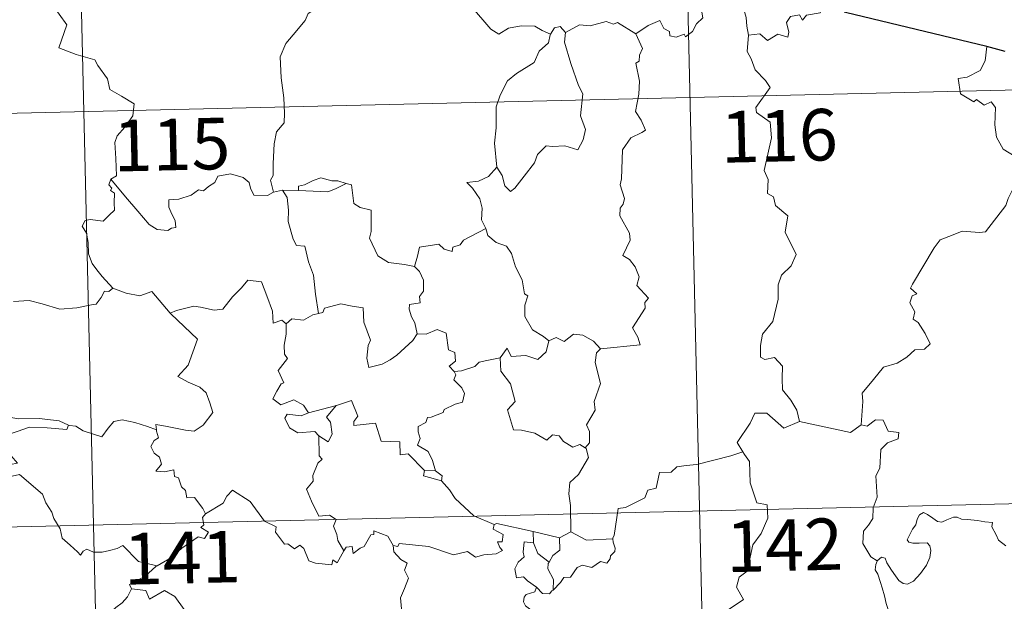
# Model space of a CAD drawing. Units: metres. Extents: x 657355 to 661878, y 4746032 to 4749105.
# Drawn here: x 657805 to 657948, y 4748144 to 4748229 of the extents above; entities that cross this region are included whole.
import ezdxf
from ezdxf.enums import TextEntityAlignment as Align

# ---------------------------------------------------------------- set-up
doc = ezdxf.new("R2010")
doc.units = ezdxf.units.M
doc.header["$MEASUREMENT"] = 0
doc.layers.add('Level 63', color=7, linetype='Continuous', lineweight=0)
doc.styles.add('Arial', font='ARIAL.TTF', dxfattribs={"height": 0.2})

msp = doc.modelspace()

# ---------------------------------------------------------------- linework, layer by layer
at = {"layer": 'Level 63', "linetype": 'Continuous', "lineweight": 0}
for points in [[(657899.33, 4748337.99), (657904.94, 4748097.12)], [(657811.07, 4748335.93), (657816.68, 4748095.07)], [(657922.94, 4748232.24), (657922.12, 4748232.37), (657921.06, 4748229.87), (657919.11, 4748229.54), (657918.5, 4748228.8), (657918.06, 4748229.58), (657916.75, 4748229.32), (657916.19, 4748228.45), (657916.53, 4748227.06), (657916.4, 4748226.33), (657914.93, 4748226.75), (657913.4, 4748225.83), (657912.32, 4748226.79), (657910.64, 4748226.62)], [(657809.18, 4748231.24), (657811.39, 4748228.14), (657810.24, 4748224.78), (657812.77, 4748223.81), (657815.48, 4748223.01), (657815.9, 4748222.21), (657817.31, 4748220.27), (657817.64, 4748218.7), (657819.36, 4748217.73), (657821.19, 4748216.6), (657821.01, 4748214.85), (657819.85, 4748213.2), (657818.71, 4748211.97), (657818.39, 4748210.98), (657818.55, 4748208.64), (657818.65, 4748206.15), (657817.81, 4748205.64)], [(657848.23, 4748230.9), (657846.56, 4748229.78), (657846.08, 4748228.75), (657844.37, 4748226.68), (657843.29, 4748225.42), (657842.44, 4748223.44), (657842.59, 4748220.39), (657843, 4748217.47), (657843.07, 4748215.24), (657843.03, 4748213.87), (657841.94, 4748212.53), (657841.58, 4748210.82), (657841.46, 4748207.91), (657841.43, 4748206.19), (657841.03, 4748205.51), (657841.49, 4748203.75)], [(657881.83, 4748226.75), (657880.59, 4748227.31), (657879.52, 4748227.92), (657877.57, 4748228), (657875.7, 4748227.63), (657874.29, 4748226.78), (657873.11, 4748227.51), (657870.16, 4748230.93), (657870.06, 4748230.97)], [(657894.23, 4748226.83), (657896.06, 4748228.01), (657897.76, 4748228.75), (657898.31, 4748227.61), (657899.17, 4748227.13), (657899.19, 4748226.5), (657900.14, 4748226.32), (657901.28, 4748226.74), (657901.49, 4748226.39), (657902.52, 4748227.13), (657903.07, 4748228.26), (657904.02, 4748229.14), (657903.79, 4748230.26), (657903.97, 4748231.72), (657905.6, 4748232.25), (657907.19, 4748231.3), (657908.68, 4748231.49), (657909.91, 4748230.54), (657910.3, 4748229.19), (657910.39, 4748227.92), (657910.64, 4748226.62)], [(657894.23, 4748226.83), (657891.59, 4748228.45), (657890.97, 4748228.21), (657889.91, 4748228.59), (657887.6, 4748227.97), (657886.04, 4748228.1), (657884.01, 4748226.99)], [(657881.83, 4748226.75), (657881.79, 4748226.66), (657881.53, 4748225.5), (657880.19, 4748224.27), (657879.44, 4748222.65), (657876.86, 4748221.05), (657875.57, 4748219.97), (657874.51, 4748217.86), (657873.93, 4748216.17), (657873.91, 4748213.13), (657873.69, 4748210.9), (657874.03, 4748207.39)], [(657884.01, 4748226.99), (657883.86, 4748225.61), (657884.76, 4748222.49), (657885.91, 4748219.28), (657886.52, 4748218.07), (657886.18, 4748214.86), (657886.91, 4748212.88), (657886.59, 4748211.4), (657885.79, 4748209.94), (657883.92, 4748210.51), (657882.13, 4748210.43), (657881.17, 4748210.51), (657879.93, 4748209.22), (657879.51, 4748208.04), (657878, 4748206.11), (657876.63, 4748204.36), (657875.98, 4748203.85), (657875.15, 4748204.7), (657874.78, 4748206.18), (657874.03, 4748207.39)], [(657884.01, 4748226.99), (657883.24, 4748227.89), (657882.38, 4748227.69), (657881.83, 4748226.75)], [(657889.09, 4748180.95), (657894.86, 4748181.54), (657894.55, 4748182.63), (657893.78, 4748184.03), (657895.62, 4748186.86), (657895.57, 4748187.71), (657896.1, 4748188.35), (657894.41, 4748190.19), (657894.73, 4748191.42), (657894.15, 4748192.89), (657893.34, 4748193.95), (657892.35, 4748194.53), (657893.4, 4748196.77), (657893.3, 4748197.79), (657891.93, 4748200.31), (657891.98, 4748201.41), (657892.41, 4748202.01), (657892.6, 4748202.85), (657891.95, 4748204.83), (657892.17, 4748205.69), (657892.32, 4748209.94), (657893.51, 4748211.69), (657895.11, 4748212.44), (657895.65, 4748212.8), (657895.01, 4748214.23), (657894.19, 4748215.52), (657894.68, 4748218.04), (657894.76, 4748219.91), (657894.26, 4748222.53), (657894.75, 4748222.84), (657894.78, 4748223.7), (657895.23, 4748224.68), (657894.23, 4748226.83)], [(657910.64, 4748226.62), (657910.44, 4748224.23), (657911.06, 4748223.19), (657911.61, 4748221.55), (657913.14, 4748220.01), (657913.81, 4748219), (657911.71, 4748216.07), (657911.8, 4748215.34), (657913.79, 4748213.94), (657914.02, 4748211.66), (657912.94, 4748206.93), (657913.5, 4748205.62), (657913.42, 4748203.59), (657914.29, 4748203.1), (657914.59, 4748201.81), (657916.36, 4748200.32), (657915.98, 4748197.92), (657917.61, 4748194.67), (657916.88, 4748193.04), (657915.47, 4748191.66), (657914.99, 4748190.26), (657914.98, 4748188.18), (657914.21, 4748184.95), (657912.7, 4748183.1), (657912.42, 4748181.45), (657912.39, 4748179.75), (657913.01, 4748179.39), (657914.45, 4748179.68), (657915.6, 4748178.44), (657915.53, 4748176.65), (657915.6, 4748174.97), (657916.83, 4748173.49), (657917.68, 4748172.01), (657918.06, 4748170.35)], [(657637.36, 4748211.39), (658166.9, 4748223.72)], [(657945.34, 4748224.98), (657945.12, 4748222.89), (657944.4, 4748221.48), (657942.48, 4748220.51), (657941.16, 4748220.29), (657941.51, 4748218.09), (657943.46, 4748216.9), (657943.87, 4748217.23), (657944.94, 4748216.43), (657946, 4748216.92), (657946.63, 4748216.07), (657946.52, 4748213.57), (657946.74, 4748211.79), (657947.74, 4748210.04), (657949.72, 4748208.81), (657951.34, 4748208.3), (657951.41, 4748206.3), (657950.72, 4748204.82), (657950.22, 4748204.07), (657949.03, 4748204.01), (657948.44, 4748202.85), (657948.1, 4748201.82)], [(657874.03, 4748207.39), (657872.8, 4748206.03), (657871.32, 4748205.35), (657869.66, 4748205.15), (657870.46, 4748204.35), (657871.52, 4748202.79), (657871.88, 4748201.45), (657871.78, 4748199.75), (657872.37, 4748198.57), (657872.39, 4748198.47)], [(657817.81, 4748205.64), (657817.49, 4748204.83), (657817.94, 4748204.32), (657817.76, 4748204), (657818.32, 4748203.62), (657818.3, 4748202.22), (657818.33, 4748201.15), (657817.57, 4748200.4), (657816.67, 4748199.53), (657814.8, 4748199.76), (657814.06, 4748199.65), (657813.64, 4748198.81), (657814.27, 4748197.78), (657814.51, 4748196.41), (657814.55, 4748194.76), (657815.08, 4748193.37), (657815.77, 4748192.45), (657816.54, 4748191.46), (657818.09, 4748189.77)], [(657841.49, 4748203.75), (657841.38, 4748203.73), (657840.6, 4748203.29), (657838.61, 4748203.31), (657838.14, 4748204.33), (657837.95, 4748205.15), (657837.08, 4748205.89), (657835.24, 4748206.41), (657833.38, 4748206.07), (657832.93, 4748205.15), (657832.04, 4748204.59), (657831.3, 4748203.97), (657830.56, 4748204.12), (657829.5, 4748203.34), (657827.73, 4748202.76), (657826.24, 4748202.62), (657826.24, 4748201.57), (657826.7, 4748200.54), (657827.17, 4748199.64), (657827.25, 4748198.63), (657826.62, 4748198.51), (657826.11, 4748198.16), (657824.53, 4748198.34), (657823.41, 4748199.03), (657821.74, 4748200.97), (657819.96, 4748203.09), (657817.81, 4748205.64)], [(657852.07, 4748205.01), (657850.85, 4748205.43), (657849.99, 4748205.41), (657848.37, 4748205.85), (657847.28, 4748205.47), (657846, 4748204.84), (657845.15, 4748204.62), (657845.11, 4748204.01)], [(657842.78, 4748204.07), (657841.49, 4748203.75)], [(657845.11, 4748204.01), (657842.78, 4748204.07)], [(657842.78, 4748204.07), (657843.46, 4748202.98), (657843.65, 4748201.13), (657843.62, 4748199.49), (657844.37, 4748196.92), (657844.84, 4748196), (657846.07, 4748195.9), (657846.6, 4748193.62), (657847.33, 4748191.69), (657847.62, 4748188.91), (657848.05, 4748186.1)], [(657845.11, 4748204.01), (657849.42, 4748203.81), (657850.51, 4748204.23), (657852.07, 4748205.01)], [(657862, 4748192.96), (657860.57, 4748193.22), (657858.24, 4748193.53), (657856.7, 4748194.51), (657855.47, 4748197.04), (657855.73, 4748198.01), (657855.71, 4748201.16), (657854.11, 4748201.55), (657853.19, 4748202.13), (657852.84, 4748204.82), (657852.09, 4748205.01), (657852.07, 4748205.01)], [(657927.06, 4748169.88), (657927.31, 4748173.26), (657927.2, 4748174.52), (657928.87, 4748176.49), (657930.29, 4748178.28), (657932.29, 4748178.86), (657933.7, 4748179.72), (657934.88, 4748180.79), (657936.27, 4748180.89), (657937.09, 4748181.69), (657936.35, 4748183.16), (657935.36, 4748184.79), (657934.62, 4748185.25), (657934.88, 4748186.36), (657934.14, 4748187.63), (657934.49, 4748188.66), (657935.17, 4748188.97), (657934.22, 4748189.8), (657934.55, 4748190.39), (657937.66, 4748195.65), (657938.55, 4748196.84), (657940.45, 4748197.54), (657941.76, 4748198.08), (657944.28, 4748197.87), (657945.18, 4748197.99), (657948.1, 4748201.82)], [(657872.39, 4748198.47), (657869.16, 4748196.75), (657868.66, 4748196.09), (657867.61, 4748195.76), (657867.48, 4748195.11), (657866.34, 4748195.44), (657865.57, 4748196.2), (657862.75, 4748195.76), (657862.47, 4748194.43), (657862, 4748192.96)], [(657872.39, 4748198.47), (657872.69, 4748197.44), (657873.9, 4748196.41), (657875.4, 4748195.89), (657876.14, 4748194.85), (657876.74, 4748192.88), (657877.69, 4748190.98), (657878.03, 4748188.94), (657878.52, 4748188.69), (657878.06, 4748187.33), (657878.06, 4748185.66), (657879.18, 4748183.72), (657880.82, 4748182.77), (657881.6, 4748182.14)], [(657862, 4748192.96), (657862.77, 4748192.23), (657863.32, 4748190.97), (657863.33, 4748189.37), (657862.73, 4748188.55), (657862.82, 4748187.67), (657861.27, 4748187.4), (657861.24, 4748186.74), (657861.6, 4748185.61), (657862.08, 4748184.75), (657862.43, 4748183.13)], [(657826.55, 4748186.05), (657826.46, 4748186.15), (657827.36, 4748186.51), (657829.9, 4748187.14), (657830.84, 4748187.04), (657832.86, 4748186.56), (657834.13, 4748186.75), (657835.54, 4748188.5), (657836.84, 4748189.83), (657837.73, 4748190.93), (657839.75, 4748190.69), (657840.54, 4748188.68), (657841.33, 4748186.43), (657841.44, 4748184.68), (657842.71, 4748185.11), (657843.32, 4748184.61)], [(657818.09, 4748189.77), (657817.53, 4748189.29), (657816.88, 4748189.34), (657816.4, 4748188.44), (657815.68, 4748187.44), (657814.98, 4748187.37), (657812.87, 4748186.94), (657810.4, 4748186.72), (657807.83, 4748187.5), (657805.91, 4748188), (657803.64, 4748187.84)], [(657818.09, 4748189.77), (657818.1, 4748189.76), (657820.02, 4748189.07), (657822.05, 4748188.69), (657823.78, 4748189.29), (657826.46, 4748186.15)], [(657862.43, 4748183.13), (657861.77, 4748182.15), (657859.46, 4748180.01), (657858.46, 4748179.35), (657857.31, 4748178.72), (657855.36, 4748178.25), (657855.07, 4748179.6), (657855.27, 4748181.44), (657855.59, 4748182.21), (657854.64, 4748184.81), (657854.54, 4748186.9), (657852.95, 4748187.16), (657851.29, 4748187.5), (657848.9, 4748186.89), (657848.69, 4748186.25), (657848.05, 4748186.1)], [(657824.45, 4748169.14), (657824.36, 4748169.93), (657825.75, 4748169.68), (657828.7, 4748169.13), (657829.96, 4748168.96), (657831.24, 4748169.85), (657832.66, 4748171.68), (657832.2, 4748173.11), (657831.67, 4748174.57), (657830.74, 4748175.35), (657829.07, 4748176.12), (657827.57, 4748176.9), (657829.05, 4748178.58), (657830.44, 4748182.38), (657826.55, 4748186.05)], [(657848.05, 4748186.1), (657847.2, 4748185.92), (657845.85, 4748185.14), (657844.18, 4748185.3), (657843.32, 4748184.61)], [(657843.32, 4748184.61), (657843.33, 4748183.1), (657843.02, 4748181.49), (657843.11, 4748180.19), (657843.54, 4748179.54), (657842.19, 4748177.8), (657842.99, 4748175.98), (657842.59, 4748175.86), (657841.99, 4748174.79), (657841.37, 4748173.66), (657842.57, 4748172.81), (657844.44, 4748173.54), (657845.87, 4748172.73), (657846.57, 4748171.61)], [(657862.43, 4748183.13), (657862.44, 4748183.12), (657863.71, 4748183.08), (657865.31, 4748183.75), (657866.63, 4748183.23), (657866.95, 4748180.8), (657867.91, 4748180.41), (657867.97, 4748179.14), (657867.08, 4748178.45), (657867.81, 4748177.65)], [(657874.47, 4748179.64), (657875.49, 4748181.06), (657876.09, 4748179.83), (657878.23, 4748179.96), (657880, 4748179.41), (657881.18, 4748180.51), (657881.6, 4748182.14)], [(657881.6, 4748182.14), (657882.66, 4748182.59), (657883.81, 4748182.03), (657885.17, 4748183.1), (657886.55, 4748182.96), (657888.08, 4748182.07), (657889.09, 4748180.95)], [(657889.09, 4748180.95), (657888.5, 4748180.36), (657888.32, 4748178.94), (657889.12, 4748175.91), (657888.16, 4748173.26), (657888.3, 4748172.02), (657887.05, 4748169.9), (657887.48, 4748168.91), (657887.52, 4748167.29), (657886.88, 4748166.52)], [(657874.47, 4748179.64), (657872.57, 4748179.25), (657871.44, 4748179.03), (657870.78, 4748178.39), (657868.84, 4748177.75), (657867.81, 4748177.65)], [(657886.88, 4748166.52), (657886.07, 4748167), (657885.08, 4748166.62), (657883.73, 4748167.47), (657883.07, 4748168.3), (657882.13, 4748168.44), (657881.31, 4748167.67), (657879.52, 4748168.65), (657877.62, 4748169.1), (657876.44, 4748169.15), (657875.54, 4748172.08), (657876.7, 4748173.26), (657876.01, 4748175.85), (657874.6, 4748177.72), (657874.47, 4748179.64)], [(657867.81, 4748177.65), (657868.03, 4748177.17), (657867.76, 4748176.45), (657868.92, 4748175.27), (657869.31, 4748174.43), (657869.01, 4748173.18), (657867.94, 4748172.89), (657866.36, 4748172.13), (657866.21, 4748171.7), (657864.44, 4748171.01), (657863.92, 4748170.96), (657863.65, 4748170.23), (657862.54, 4748169.65), (657862.56, 4748168.87), (657862.86, 4748167.92), (657862.44, 4748166.95), (657863.99, 4748166.02), (657864.65, 4748164.68), (657865.09, 4748163.21)], [(657846.57, 4748171.61), (657850.64, 4748172.7), (657850.59, 4748172.68)], [(657850.64, 4748172.7), (657850.59, 4748172.68), (657849.22, 4748171.01), (657849.78, 4748170.27), (657850.01, 4748168.54), (657849.45, 4748167.42), (657848.07, 4748168.29)], [(657863.48, 4748163.24), (657861.1, 4748165.68), (657859.91, 4748165.5), (657859.87, 4748167.43), (657857.16, 4748167.51), (657856.34, 4748170.14), (657853.19, 4748169.81), (657853.21, 4748170.39), (657853.79, 4748171.17), (657852.83, 4748173.45), (657851.54, 4748172.98), (657850.64, 4748172.7)], [(657796.77, 4748170.01), (657797.49, 4748169.91), (657799.4, 4748170.33), (657800.51, 4748170.73), (657802.44, 4748171.08), (657804.39, 4748170.78), (657807.38, 4748170.79), (657810.3, 4748170.48), (657811.65, 4748169.85)], [(657846.57, 4748171.61), (657845.53, 4748171.2), (657843.47, 4748171.45), (657843.13, 4748170.85), (657843.82, 4748169.47), (657845.02, 4748168.72), (657847.49, 4748168.9), (657848.07, 4748168.29)], [(657918.06, 4748170.35), (657915.8, 4748169.4), (657913.3, 4748171.59), (657911.55, 4748171.59), (657910.88, 4748170.15), (657909.01, 4748167.32), (657909.83, 4748165.95)], [(657811.65, 4748169.85), (657811.4, 4748169.21), (657808.53, 4748169.43), (657805.96, 4748169.56), (657804.18, 4748168.93), (657802.37, 4748168.35), (657801.55, 4748167.37), (657802.36, 4748166.45), (657804.21, 4748164.33), (657803.22, 4748164.1), (657800.13, 4748163.75), (657798.54, 4748162.46)], [(657811.65, 4748169.85), (657811.78, 4748169.8), (657812.71, 4748169.67), (657813.78, 4748169.02), (657816.51, 4748168.12), (657817.43, 4748169.38), (657818.24, 4748170.35), (657819.44, 4748170.63), (657821.32, 4748170.25), (657823.14, 4748169.63), (657824.45, 4748169.14)], [(657918.06, 4748170.35), (657925.52, 4748168.76), (657927.06, 4748169.88)], [(657929.39, 4748150.07), (657928.46, 4748150.68), (657927.3, 4748152.59), (657927.4, 4748154.43), (657928.12, 4748155.3), (657928.74, 4748156.27), (657928.78, 4748157.79), (657929.38, 4748159.38), (657929.19, 4748162.48), (657929.78, 4748163.56), (657929.92, 4748166.31), (657930.91, 4748167.25), (657932.44, 4748167.85), (657932.52, 4748168.78), (657930.97, 4748168.96), (657930.26, 4748170.57), (657929.15, 4748170.62), (657927.93, 4748169.69), (657927.06, 4748169.88)], [(657831.6, 4748156.95), (657831.22, 4748157.69), (657829.98, 4748159.33), (657828.86, 4748159.24), (657828.68, 4748160.35), (657828.07, 4748160.87), (657827.66, 4748162.17), (657827.06, 4748162.37), (657826.97, 4748163.33), (657825.63, 4748163.05), (657824.37, 4748163.12), (657825.19, 4748164.14), (657824.87, 4748165.16), (657824.12, 4748165.74), (657823.64, 4748166.73), (657824.13, 4748167.62), (657824.74, 4748168.01), (657824.46, 4748168.97), (657824.45, 4748169.14)], [(657848.07, 4748168.29), (657848.13, 4748165.37), (657848.56, 4748164.91), (657847.95, 4748164.29), (657847.23, 4748162.49), (657847.26, 4748161.7), (657846.31, 4748160.5), (657847.04, 4748158.78), (657848.11, 4748156.57), (657849.64, 4748156.74), (657850.59, 4748156.1), (657850.24, 4748155.15), (657850.7, 4748153.91), (657850.87, 4748153.07), (657851.75, 4748151.53)], [(657884.77, 4748154.31), (657884.74, 4748158.14), (657884.51, 4748159.83), (657884.65, 4748161.47), (657885.91, 4748162.65), (657887.34, 4748165.13), (657887, 4748166.45), (657886.88, 4748166.52)], [(657909.83, 4748165.95), (657908.06, 4748165.38), (657903.12, 4748164.13), (657901.55, 4748163.97), (657900.22, 4748163.76), (657899.41, 4748163), (657897.68, 4748162.95), (657897.19, 4748160.66), (657896, 4748160.37), (657895.57, 4748159.26), (657892.72, 4748157.85), (657891.67, 4748157.69), (657891.09, 4748153.78), (657890.89, 4748153.43), (657890.9, 4748153.31)], [(657909.83, 4748165.95), (657910.05, 4748165.58), (657910.8, 4748164.56), (657910.91, 4748161.43), (657911.88, 4748158.53), (657913.37, 4748158.23), (657913.48, 4748156.32), (657912.49, 4748154.05), (657911.3, 4748152.42), (657910.45, 4748148.59), (657909.27, 4748147.7), (657908.92, 4748146.24), (657909.9, 4748144.47), (657904.76, 4748140.99), (657904.54, 4748138.77)], [(657638.76, 4748151.18), (658168.29, 4748163.5)], [(657798.54, 4748162.46), (657799.19, 4748162.21), (657800.99, 4748162.38), (657803, 4748162.31), (657804.51, 4748162.65), (657807.85, 4748159.79), (657808.34, 4748158.54), (657809.21, 4748157.17), (657809.49, 4748156.26), (657810.41, 4748154.73), (657810.74, 4748153.41), (657811.86, 4748152.35), (657812.96, 4748151.38), (657813.39, 4748150.92), (657813.8, 4748151.51), (657814.32, 4748151.78), (657815.27, 4748151.35), (657816.53, 4748151.35), (657817.61, 4748151.59), (657818.74, 4748151.87), (657819.54, 4748152.31), (657821.84, 4748149.99), (657824.55, 4748149.35)], [(657863.48, 4748163.24), (657863.35, 4748162.47), (657865.94, 4748161.72)], [(657865.09, 4748163.21), (657863.48, 4748163.24)], [(657865.09, 4748163.21), (657866.04, 4748162.46), (657865.94, 4748161.72)], [(657865.94, 4748161.72), (657867.1, 4748160.42), (657867.92, 4748159.17), (657870.64, 4748156.66), (657873.62, 4748155.37)], [(657851.75, 4748151.53), (657850.75, 4748149.82), (657850.15, 4748150.22), (657850, 4748149.52), (657847.59, 4748149.77), (657846.61, 4748150.08), (657845.91, 4748151.89), (657845.3, 4748152.37), (657844.53, 4748151.83), (657843.58, 4748152.55), (657843.11, 4748152.49), (657841.77, 4748154.28), (657841.86, 4748155.03), (657840.16, 4748155.85), (657838.07, 4748158.71), (657835.54, 4748160.36), (657834.69, 4748159.49), (657834.18, 4748158.47), (657831.6, 4748156.95)], [(657831.6, 4748156.95), (657831.58, 4748156.95), (657831.13, 4748156.38), (657831.34, 4748155.34), (657830.93, 4748154.92), (657832.04, 4748154.28), (657831.44, 4748153.36), (657830.54, 4748153.58), (657828.14, 4748151.93), (657826.63, 4748150.58), (657824.55, 4748149.35)], [(657929.39, 4748150.07), (657930.02, 4748150.6), (657930.55, 4748150.47), (657930.81, 4748149.79), (657931.48, 4748148.74), (657932.07, 4748147.88), (657932.52, 4748147.23), (657933.19, 4748146.78), (657933.8, 4748146.67), (657934.65, 4748147.15), (657935.7, 4748148.23), (657936.55, 4748149.44), (657937.05, 4748150.58), (657937.22, 4748151.57), (657937.04, 4748152.26), (657936.64, 4748152.69), (657935.52, 4748152.65), (657934.6, 4748152.68), (657933.98, 4748152.82), (657933.76, 4748153.16), (657934.11, 4748153.81), (657934.54, 4748154.7), (657934.99, 4748155.35), (657935.19, 4748156.13), (657935.54, 4748156.78), (657936.15, 4748157.14), (657936.69, 4748156.82), (657937.49, 4748156.32), (657938.16, 4748155.83), (657938.78, 4748155.73), (657939.51, 4748156.05), (657940.49, 4748156.45), (657941.02, 4748156.45), (657941.66, 4748156.15), (657942.56, 4748156.1), (657944, 4748155.96), (657945.06, 4748155.75), (657946.16, 4748155.66), (657946.1, 4748155.03), (657946.69, 4748153.89), (657947.04, 4748153.08), (657948.12, 4748152.28)], [(657873.62, 4748155.37), (657873.48, 4748154.71), (657874.95, 4748153.92), (657874.78, 4748152.85), (657874.1, 4748152.83), (657874.44, 4748152.02), (657874.85, 4748151.61), (657873.89, 4748151.13), (657872.09, 4748150.98), (657870.88, 4748150.61), (657869.76, 4748151.45), (657867.69, 4748150.95), (657864.12, 4748152.16), (657859.8, 4748152.59), (657859.57, 4748152.17), (657858.9, 4748152.33)], [(657873.62, 4748155.37), (657874.01, 4748155.53), (657879.31, 4748154.35)], [(657851.75, 4748151.53), (657852.05, 4748152.08), (657852.95, 4748152.17), (657853.08, 4748151.16), (657854.11, 4748151.95), (657854.7, 4748152.16), (657855.68, 4748153.85), (657856.1, 4748153.94), (657856.09, 4748154.47), (657858.13, 4748153.7), (657858.9, 4748152.33)], [(657879.35, 4748152.73), (657879.31, 4748154.35)], [(657879.31, 4748154.35), (657883.13, 4748153.45)], [(657883.13, 4748153.45), (657883.18, 4748151.63), (657882.17, 4748150.84), (657881.64, 4748149.91)], [(657884.77, 4748154.31), (657883.13, 4748153.45)], [(657890.9, 4748153.31), (657887.08, 4748153.12), (657884.77, 4748154.31)], [(657858.9, 4748152.33), (657859.01, 4748151.42), (657860.02, 4748150.29), (657860.94, 4748149.77), (657860.54, 4748148.71), (657861.16, 4748147.55), (657860.57, 4748146.06), (657859.98, 4748144.7), (657860.15, 4748143.1)], [(657879.77, 4748146.27), (657878.46, 4748147.16), (657877.9, 4748147.77), (657876.85, 4748147.61), (657876.64, 4748148.94), (657877.12, 4748149.89), (657878, 4748150.67), (657877.86, 4748151.33), (657877.99, 4748152.87), (657879.35, 4748152.73)], [(657879.35, 4748152.73), (657879.98, 4748151.16), (657881.64, 4748149.91)], [(657890.9, 4748153.31), (657890.93, 4748152.81), (657891.24, 4748151.91), (657891.18, 4748151.43), (657890.55, 4748150.81), (657890.51, 4748150.38), (657890.03, 4748149.75), (657889.12, 4748150), (657887.82, 4748149.13), (657886.47, 4748149.45), (657885.71, 4748149.13), (657884.72, 4748147.7), (657883.76, 4748147.64), (657883.29, 4748146.95), (657882.19, 4748145.83)], [(657824.55, 4748149.35), (657824.34, 4748149.24), (657822.78, 4748147.87), (657820.53, 4748146.62), (657820.79, 4748146.01)], [(657881.64, 4748149.91), (657881.5, 4748149.7), (657881.41, 4748148.93), (657882.28, 4748147.38), (657882.19, 4748145.83)], [(657930.08, 4748137.35), (657930.19, 4748138.65), (657930.26, 4748139.47), (657930.1, 4748140.22), (657930.42, 4748140.92), (657931.3, 4748142.02), (657931.05, 4748142.87), (657930.69, 4748143.87), (657930.45, 4748144.99), (657930.12, 4748146.17), (657929.87, 4748146.95), (657929.48, 4748148.16), (657929.11, 4748148.78), (657929.21, 4748149.54), (657929.38, 4748150.05), (657929.39, 4748150.07)], [(657820.79, 4748146.01), (657820.25, 4748144.87), (657819.47, 4748143.98), (657818.51, 4748143.3), (657817.07, 4748142), (657817.29, 4748141.08)], [(657820.79, 4748146.01), (657822.9, 4748145.78), (657823.43, 4748144.52), (657825.64, 4748145.76), (657827.12, 4748144.9), (657828.49, 4748142.98), (657829.01, 4748141.83), (657830.32, 4748141.43), (657833.06, 4748141.26), (657836.76, 4748141.51), (657836.3, 4748140.82), (657836.34, 4748138.53), (657837.06, 4748137.76), (657839.13, 4748137.46), (657840.99, 4748136.53)], [(657879.77, 4748146.27), (657879.52, 4748145.58), (657878.28, 4748145.18), (657877.97, 4748144.78), (657877.88, 4748144.12), (657878.2, 4748143.52), (657878.97, 4748142.93), (657878.99, 4748142.22)], [(657882.19, 4748145.83), (657882.02, 4748145.71), (657881.66, 4748145.29), (657880.64, 4748145.31), (657879.77, 4748146.27)]]:
    msp.add_lwpolyline(points, dxfattribs=at)
at = {"layer": 'Level 63', "linetype": 'Continuous', "lineweight": 30}
for points in [[(657945.34, 4748224.98), (657924.75, 4748229.94), (657922.94, 4748232.24)], [(657948.02, 4748224.23), (657945.34, 4748224.98)]]:
    msp.add_lwpolyline(points, dxfattribs=at)

# ---------------------------------------------------------------- texts
at = {"layer": 'Level 63', "linetype": 'Continuous', "lineweight": 13, "style": 'Arial'}
for s, p in [('116', (657915.12, 4748211.98)), ('115', (657826.68, 4748210.7)), ('142', (657915.9, 4748152.37)), ('141', (657828.2, 4748150.55))]:
    msp.add_text(s, height=7.5, rotation=1.3338, dxfattribs=at).set_placement(p, align=Align.MIDDLE_CENTER)

doc.saveas('drawing.dxf')
